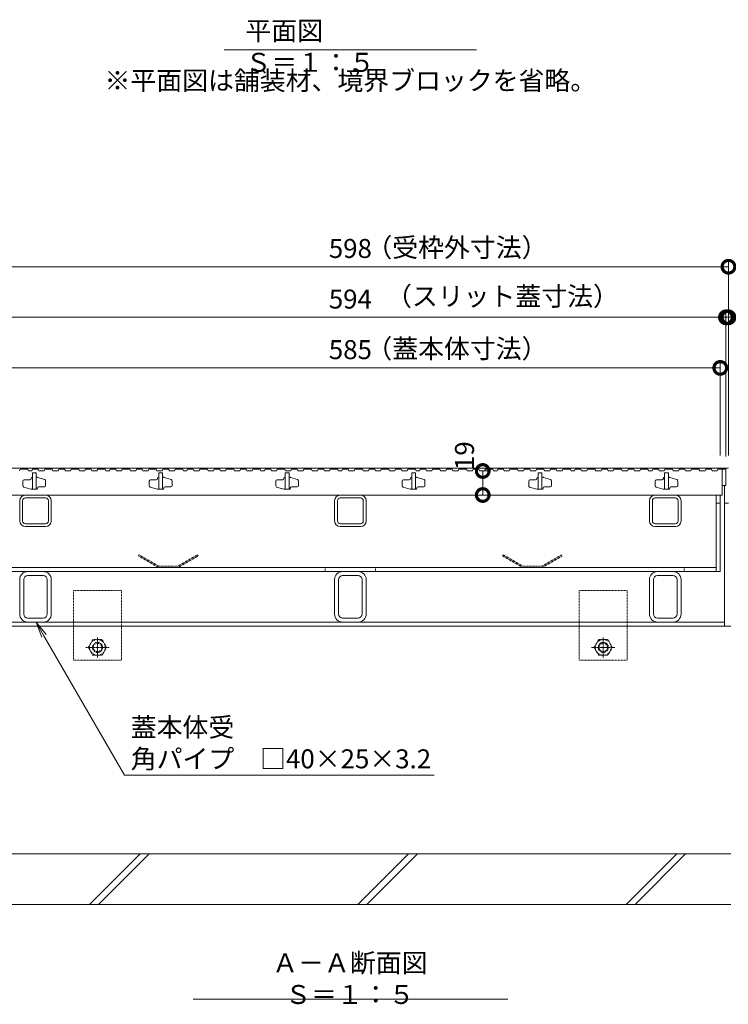
# Model space of a CAD drawing. Extents: x -264 to 2614, y 209 to 1744.
# Drawn here: x 251 to 812, y 209 to 988 of the extents above; entities that cross this region are included whole.
import ezdxf
from ezdxf import colors
from ezdxf.entities.mleader import LeaderData, LeaderLine
from ezdxf.math import Vec2, Vec3

# ---------------------------------------------------------------- set-up
doc = ezdxf.new("R2010")
doc.units = 0
doc.header["$LTSCALE"] = 0.2
doc.linetypes.add('中心線（短）', pattern=[6.773333, 4.233333, -0.846667, 0.846667, -0.846667])
doc.linetypes.add('点線（標準）', pattern=[1.693333, 0.846667, -0.846667])
doc.layers.get('0').update_dxf_attribs({"lineweight": 9})
doc.layers.get('Defpoints').update_dxf_attribs({"lineweight": 9})
for name, color, linetype, lineweight in [('アンカー', 7, 'Continuous', 9), ('スリット蓋', 3, 'Continuous', 9), ('モルタル止め', 2, 'Continuous', 9), ('六角ボルト', 7, 'Continuous', 9), ('受枠', 7, 'Continuous', 9), ('寸法', 7, 'Continuous', 9), ('引出線', 7, 'Continuous', 9), ('蓋本体', 7, 'Continuous', 9), ('見出し', 7, 'Continuous', 9), ('角パイプ（蓋受け）', 7, 'Continuous', 9), ('角パイプ（補強梁）', 7, 'Continuous', 9), ('Ｕ字溝', 6, 'Continuous', 9)]:
    doc.layers.add(name, color=color, linetype=linetype, lineweight=lineweight)
doc.styles.add('(K)MSゴシック', font='txt')
doc.styles.add('文字_異尺度_H3.0', font='txt', dxfattribs={"height": 3})
doc.dimstyles.new('KAD-1', dxfattribs={"dimtxt": 3, "dimasz": 4, "dimexe": 1, "dimexo": 2, "dimgap": 1, "dimtad": 1, "dimdec": 1, "dimdsep": 46, "dimtxsty": '(K)MSゴシック', "dimblk": 'DOTSMALL', "dimcen": 0, "dimclrd": 7, "dimclre": 256, "dimclrt": 2, "dimadec": 0, "dimazin": 0, "dimtfac": 1, "dimtdec": 1, "dimtmove": 0, "dimatfit": 3, "dimldrblk": 'DOTSMALL', "dimfxl": 1, "dimtfill": 1, "dimlwd": -1, "dimlwe": -1, "dimarcsym": 0})

# ---------------------------------------------------------------- blocks, each defined once
blk = doc.blocks.new('_DotSmall')
at = {"color": 0, "linetype": 'ByBlock', "const_width": 0.5}
blk.add_lwpolyline([(-0.0625, 0, 1), (0.0625, 0, 1)], format="xyb", close=True, dxfattribs=at)
blk = doc.blocks.new('*D30')
at = {"layer": 'Defpoints', "color": 0, "linetype": 'Continuous', "transparency": 16777216}
for p in [(811.96, 792.5), (213.96, 633.3), (811.96, 633.3)]:
    blk.add_point(p, dxfattribs=at)
at = {"layer": '寸法', "transparency": 16777216}
for p, q in [((213.96, 643.3), (213.96, 797.5)), ((811.96, 643.3), (811.96, 797.5))]:
    blk.add_line(p, q, dxfattribs=at)
at = {"layer": '寸法', "color": 7, "transparency": 16777216}
blk.add_line((213.96, 792.5), (811.96, 792.5), dxfattribs=at)
at = {"layer": '寸法', "color": 7, "linetype": 'Continuous', "transparency": 16777216, "xscale": 20, "yscale": 20, "zscale": 20, "rotation": 180}
blk.add_blockref('_DotSmall', (213.96, 792.5), dxfattribs=at)
at = {"layer": '寸法', "color": 7, "linetype": 'Continuous', "transparency": 16777216, "xscale": 20, "yscale": 20, "zscale": 20}
blk.add_blockref('_DotSmall', (811.96, 792.5), dxfattribs=at)
at = {"layer": '寸法', "color": 2, "linetype": 'Continuous', "transparency": 16777216, "insert": (512.96, 805), "char_height": 15, "attachment_point": 5, "style": '(K)MSゴシック', "bg_fill": 3, "box_fill_scale": 1.1, "bg_fill_color": 256, "bg_fill_true_color": 13158600, "bg_fill_transparency": 0}
blk.add_mtext('598', dxfattribs=at)
blk = doc.blocks.new('*D26')
at = {"layer": 'Defpoints', "color": 0, "linetype": 'Continuous', "transparency": 16777216}
for p in [(809.96, 752.5), (215.96, 633.3), (809.96, 632.5)]:
    blk.add_point(p, dxfattribs=at)
at = {"layer": '寸法', "transparency": 16777216}
for p, q in [((215.96, 643.3), (215.96, 757.5)), ((809.96, 642.5), (809.96, 757.5))]:
    blk.add_line(p, q, dxfattribs=at)
at = {"layer": '寸法', "color": 7, "transparency": 16777216}
blk.add_line((215.96, 752.5), (809.96, 752.5), dxfattribs=at)
at = {"layer": '寸法', "color": 7, "linetype": 'Continuous', "transparency": 16777216, "xscale": 20, "yscale": 20, "zscale": 20, "rotation": 180}
blk.add_blockref('_DotSmall', (215.96, 752.5), dxfattribs=at)
at = {"layer": '寸法', "color": 7, "linetype": 'Continuous', "transparency": 16777216, "xscale": 20, "yscale": 20, "zscale": 20}
blk.add_blockref('_DotSmall', (809.96, 752.5), dxfattribs=at)
at = {"layer": '寸法', "color": 2, "linetype": 'Continuous', "transparency": 16777216, "insert": (512.96, 765), "char_height": 15, "attachment_point": 5, "style": '(K)MSゴシック', "bg_fill": 3, "box_fill_scale": 1.1, "bg_fill_color": 256, "bg_fill_true_color": 13158600, "bg_fill_transparency": 0}
blk.add_mtext('594', dxfattribs=at)
blk = doc.blocks.new('*D27')
at = {"layer": 'Defpoints', "color": 0, "linetype": 'Continuous', "transparency": 16777216}
for p in [(811.96, 752.5), (809.96, 632.5), (811.96, 633.3)]:
    blk.add_point(p, dxfattribs=at)
at = {"layer": '寸法', "transparency": 16777216}
for p, q in [((809.96, 642.5), (809.96, 757.5)), ((811.96, 643.3), (811.96, 757.5))]:
    blk.add_line(p, q, dxfattribs=at)
at = {"layer": '寸法', "color": 7, "transparency": 16777216}
for p, q in [((809.96, 752.5), (789.96, 752.5)), ((809.96, 752.5), (811.96, 752.5)), ((811.96, 752.5), (831.96, 752.5))]:
    blk.add_line(p, q, dxfattribs=at)
at = {"layer": '寸法', "color": 2, "linetype": 'Continuous', "transparency": 16777216, "insert": (823.01, 765), "char_height": 15, "attachment_point": 5, "style": '(K)MSゴシック', "bg_fill": 3, "box_fill_scale": 1.1, "bg_fill_color": 256, "bg_fill_true_color": 13158600, "bg_fill_transparency": 0}
blk.add_mtext('2', dxfattribs=at)
at = {"layer": '寸法', "color": 7, "linetype": 'Continuous', "transparency": 16777216, "xscale": 20, "yscale": 20, "zscale": 20}
blk.add_blockref('_DotSmall', (809.96, 752.5), dxfattribs=at)
at = {"layer": '寸法', "color": 7, "linetype": 'Continuous', "transparency": 16777216, "xscale": 20, "yscale": 20, "zscale": 20, "rotation": 180}
blk.add_blockref('_DotSmall', (811.96, 752.5), dxfattribs=at)
blk = doc.blocks.new('*D28')
at = {"layer": 'Defpoints', "color": 0, "linetype": 'Continuous', "transparency": 16777216}
for p in [(805.46, 712.5), (220.46, 633.3), (805.46, 633.3)]:
    blk.add_point(p, dxfattribs=at)
at = {"layer": '寸法', "transparency": 16777216}
for p, q in [((220.46, 643.3), (220.46, 717.5)), ((805.46, 643.3), (805.46, 717.5))]:
    blk.add_line(p, q, dxfattribs=at)
at = {"layer": '寸法', "color": 7, "transparency": 16777216}
blk.add_line((220.46, 712.5), (805.46, 712.5), dxfattribs=at)
at = {"layer": '寸法', "color": 7, "linetype": 'Continuous', "transparency": 16777216, "xscale": 20, "yscale": 20, "zscale": 20, "rotation": 180}
blk.add_blockref('_DotSmall', (220.46, 712.5), dxfattribs=at)
at = {"layer": '寸法', "color": 7, "linetype": 'Continuous', "transparency": 16777216, "xscale": 20, "yscale": 20, "zscale": 20}
blk.add_blockref('_DotSmall', (805.46, 712.5), dxfattribs=at)
at = {"layer": '寸法', "color": 2, "linetype": 'Continuous', "transparency": 16777216, "insert": (512.96, 725), "char_height": 15, "attachment_point": 5, "style": '(K)MSゴシック', "bg_fill": 3, "box_fill_scale": 1.1, "bg_fill_color": 256, "bg_fill_true_color": 13158600, "bg_fill_transparency": 0}
blk.add_mtext('585', dxfattribs=at)
blk = doc.blocks.new('*D29')
at = {"layer": 'Defpoints', "color": 0, "linetype": 'Continuous', "transparency": 16777216}
for p in [(617, 612), (617.64, 612)]:
    blk.add_point(p, dxfattribs=at)
at = {"layer": '寸法', "transparency": 16777216}
for p, q in [((617.28, 631), (622.64, 631)), ((627, 612), (622.64, 612))]:
    blk.add_line(p, q, dxfattribs=at)
at = {"layer": '寸法', "color": 7, "transparency": 16777216}
blk.add_line((617.64, 631), (617.64, 612), dxfattribs=at)
at = {"layer": '寸法', "color": 7, "linetype": 'Continuous', "transparency": 16777216, "xscale": 20, "yscale": 20, "zscale": 20, "rotation": 270}
blk.add_blockref('_DotSmall', (617.64, 612), dxfattribs=at)
at = {"layer": '寸法', "color": 2, "linetype": 'Continuous', "transparency": 16777216, "insert": (605.14, 643.09), "char_height": 15, "attachment_point": 5, "rotation": 90, "style": '(K)MSゴシック', "bg_fill": 3, "box_fill_scale": 1.1, "bg_fill_color": 256, "bg_fill_true_color": 13158600, "bg_fill_transparency": 0}
blk.add_mtext('19', dxfattribs=at)
at = {"layer": 'Defpoints', "color": 0, "linetype": 'Continuous', "transparency": 16777216}
blk.add_point((607.28, 631), dxfattribs=at)
at = {"layer": '寸法', "color": 7, "linetype": 'Continuous', "transparency": 16777216, "xscale": 20, "yscale": 20, "zscale": 20, "rotation": 90}
blk.add_blockref('_DotSmall', (617.64, 631), dxfattribs=at)
blk = doc.blocks.new('_Open')
at = {"color": 0, "linetype": 'ByBlock', "lineweight": -2}
for p, q in [((-1, 0.167), (0, 0)), ((-1, -0.167), (0, 0)), ((0, 0), (-1, 0))]:
    blk.add_line(p, q, dxfattribs=at)

msp = doc.modelspace()

# ---------------------------------------------------------------- linework, layer by layer
at = {"layer": 'アンカー', "color": 7, "linetype": '点線（標準）', "lineweight": 9}
for p, q in [((293.96, 536.5), (293.96, 481.5)), ((293.96, 536.5), (331.96, 536.5)), ((331.96, 481.5), (331.96, 536.5)), ((693.95, 536.5), (693.95, 481.5)), ((693.95, 536.5), (731.95, 536.5)), ((731.95, 481.5), (731.95, 536.5)), ((293.96, 481.5), (331.96, 481.5)), ((693.95, 481.5), (731.95, 481.5))]:
    msp.add_line(p, q, dxfattribs=at)
at = {"layer": 'スリット蓋', "color": 3, "linetype": 'Continuous', "lineweight": 9}
for p, q in [((251.8, 632.5), (251.29, 631)), ((251.8, 632.5), (257.8, 632.5)), ((257.8, 632.5), (258.32, 631)), ((258.32, 631), (261.08, 631)), ((261.59, 632.5), (261.08, 631)), ((261.59, 632.5), (266.09, 632.5)), ((266.09, 632.5), (266.61, 631)), ((266.61, 631), (270.73, 631)), ((271.25, 632.5), (270.73, 631)), ((271.25, 632.5), (277.25, 632.5)), ((277.25, 632.5), (277.76, 631)), ((277.76, 631), (282.01, 631)), ((282.53, 632.5), (282.01, 631)), ((282.53, 632.5), (287.03, 632.5)), ((287.03, 632.5), (287.54, 631)), ((287.54, 631), (291.66, 631)), ((292.18, 632.5), (291.66, 631)), ((292.18, 632.5), (298.18, 632.5)), ((298.18, 632.5), (298.7, 631)), ((298.7, 631), (302.95, 631)), ((303.46, 632.5), (302.95, 631)), ((303.46, 632.5), (307.96, 632.5)), ((307.96, 632.5), (308.48, 631)), ((308.48, 631), (312.6, 631)), ((313.11, 632.5), (312.6, 631)), ((313.11, 632.5), (319.11, 632.5)), ((319.11, 632.5), (319.63, 631)), ((319.63, 631), (322.39, 631)), ((322.9, 632.5), (322.39, 631)), ((322.9, 632.5), (327.4, 632.5)), ((327.4, 632.5), (327.92, 631)), ((327.92, 631), (332.04, 631)), ((332.56, 632.5), (332.04, 631)), ((332.56, 632.5), (338.56, 632.5)), ((338.56, 632.5), (339.07, 631)), ((339.07, 631), (343.32, 631)), ((343.84, 632.5), (343.32, 631)), ((343.84, 632.5), (348.34, 632.5)), ((348.34, 632.5), (348.85, 631)), ((348.85, 631), (352.98, 631)), ((353.49, 632.5), (352.98, 631)), ((353.49, 632.5), (359.49, 632.5)), ((359.49, 632.5), (360.01, 631)), ((360.01, 631), (364.26, 631)), ((364.77, 632.5), (364.26, 631)), ((364.77, 632.5), (369.27, 632.5)), ((369.27, 632.5), (369.79, 631)), ((369.79, 631), (373.91, 631)), ((374.43, 632.5), (373.91, 631)), ((374.43, 632.5), (380.43, 632.5)), ((380.43, 632.5), (380.94, 631)), ((380.94, 631), (383.7, 631)), ((384.21, 632.5), (383.7, 631)), ((384.21, 632.5), (388.71, 632.5)), ((388.71, 632.5), (389.23, 631)), ((389.23, 631), (393.35, 631)), ((393.87, 632.5), (393.35, 631)), ((393.87, 632.5), (399.87, 632.5)), ((399.87, 632.5), (400.38, 631)), ((400.38, 631), (404.63, 631)), ((405.15, 632.5), (404.63, 631)), ((405.15, 632.5), (409.65, 632.5)), ((409.65, 632.5), (410.16, 631)), ((410.16, 631), (414.29, 631)), ((414.8, 632.5), (414.29, 631)), ((414.8, 632.5), (420.8, 632.5)), ((420.8, 632.5), (421.32, 631)), ((421.32, 631), (425.57, 631)), ((426.08, 632.5), (425.57, 631)), ((426.08, 632.5), (430.58, 632.5)), ((430.58, 632.5), (431.1, 631)), ((431.1, 631), (435.22, 631)), ((435.74, 632.5), (435.22, 631)), ((435.74, 632.5), (441.74, 632.5)), ((441.74, 632.5), (442.25, 631)), ((442.25, 631), (445.01, 631)), ((445.52, 632.5), (445.01, 631)), ((445.52, 632.5), (450.02, 632.5)), ((450.02, 632.5), (450.54, 631)), ((450.54, 631), (454.66, 631)), ((455.18, 632.5), (454.66, 631)), ((455.18, 632.5), (461.18, 632.5)), ((461.18, 632.5), (461.69, 631)), ((461.69, 631), (465.94, 631)), ((466.46, 632.5), (465.94, 631)), ((466.46, 632.5), (470.96, 632.5)), ((470.96, 632.5), (471.47, 631)), ((471.47, 631), (475.6, 631)), ((476.11, 632.5), (475.6, 631)), ((476.11, 632.5), (482.11, 632.5)), ((482.11, 632.5), (482.63, 631)), ((482.63, 631), (486.88, 631)), ((487.39, 632.5), (486.88, 631)), ((487.39, 632.5), (491.89, 632.5)), ((491.89, 632.5), (492.41, 631)), ((492.41, 631), (496.53, 631)), ((497.05, 632.5), (496.53, 631)), ((497.05, 632.5), (503.05, 632.5)), ((503.05, 632.5), (503.56, 631)), ((503.56, 631), (506.32, 631)), ((506.83, 632.5), (506.32, 631)), ((506.83, 632.5), (511.33, 632.5)), ((511.33, 632.5), (511.85, 631)), ((511.85, 631), (515.97, 631)), ((516.49, 632.5), (515.97, 631)), ((516.49, 632.5), (522.49, 632.5)), ((522.49, 632.5), (523, 631)), ((523, 631), (527.25, 631)), ((527.77, 632.5), (527.25, 631)), ((527.77, 632.5), (532.27, 632.5)), ((532.27, 632.5), (532.78, 631)), ((532.78, 631), (536.91, 631)), ((537.42, 632.5), (536.91, 631)), ((537.42, 632.5), (543.42, 632.5)), ((543.42, 632.5), (543.94, 631)), ((543.94, 631), (548.19, 631)), ((548.7, 632.5), (548.19, 631)), ((548.7, 632.5), (553.2, 632.5)), ((553.2, 632.5), (553.72, 631)), ((553.72, 631), (557.84, 631)), ((558.36, 632.5), (557.84, 631)), ((558.36, 632.5), (564.36, 632.5)), ((564.36, 632.5), (564.87, 631)), ((564.87, 631), (567.63, 631)), ((568.15, 632.5), (567.63, 631)), ((568.15, 632.5), (572.65, 632.5)), ((572.65, 632.5), (573.16, 631)), ((573.16, 631), (577.28, 631)), ((577.8, 632.5), (577.28, 631)), ((577.8, 632.5), (583.8, 632.5)), ((583.8, 632.5), (584.31, 631)), ((584.31, 631), (588.56, 631)), ((589.08, 632.5), (588.56, 631)), ((589.08, 632.5), (593.58, 632.5)), ((593.58, 632.5), (594.09, 631)), ((594.09, 631), (598.22, 631)), ((598.73, 632.5), (598.22, 631)), ((598.73, 632.5), (604.73, 632.5)), ((604.73, 632.5), (605.25, 631)), ((605.25, 631), (609.5, 631)), ((610.01, 632.5), (609.5, 631)), ((610.01, 632.5), (614.51, 632.5)), ((614.51, 632.5), (615.03, 631)), ((615.03, 631), (619.15, 631)), ((619.67, 632.5), (619.15, 631)), ((619.67, 632.5), (625.67, 632.5)), ((625.67, 632.5), (626.18, 631)), ((626.18, 631), (628.94, 631)), ((629.46, 632.5), (628.94, 631)), ((629.46, 632.5), (633.96, 632.5)), ((633.96, 632.5), (634.47, 631)), ((634.47, 631), (638.59, 631)), ((639.11, 632.5), (638.59, 631)), ((639.11, 632.5), (645.11, 632.5)), ((645.11, 632.5), (645.63, 631)), ((645.63, 631), (649.87, 631)), ((650.39, 632.5), (649.87, 631)), ((650.39, 632.5), (654.89, 632.5)), ((654.89, 632.5), (655.41, 631)), ((655.41, 631), (659.53, 631)), ((660.04, 632.5), (659.53, 631)), ((660.04, 632.5), (666.04, 632.5)), ((666.04, 632.5), (666.56, 631)), ((666.56, 631), (670.81, 631)), ((671.32, 632.5), (670.81, 631)), ((671.32, 632.5), (675.82, 632.5)), ((675.82, 632.5), (676.34, 631)), ((676.34, 631), (680.46, 631)), ((680.98, 632.5), (680.46, 631)), ((680.98, 632.5), (686.98, 632.5)), ((686.98, 632.5), (687.49, 631)), ((687.49, 631), (690.25, 631)), ((690.77, 632.5), (690.25, 631)), ((690.77, 632.5), (695.27, 632.5)), ((695.27, 632.5), (695.78, 631)), ((695.78, 631), (699.91, 631)), ((700.42, 632.5), (699.91, 631)), ((700.42, 632.5), (706.42, 632.5)), ((706.42, 632.5), (706.94, 631)), ((706.94, 631), (711.19, 631)), ((711.7, 632.5), (711.19, 631)), ((711.7, 632.5), (716.2, 632.5)), ((716.2, 632.5), (716.72, 631)), ((716.72, 631), (720.84, 631)), ((721.35, 632.5), (720.84, 631)), ((721.35, 632.5), (727.35, 632.5)), ((727.35, 632.5), (727.87, 631)), ((727.87, 631), (732.12, 631)), ((732.64, 632.5), (732.12, 631)), ((732.64, 632.5), (737.14, 632.5)), ((737.14, 632.5), (737.65, 631)), ((737.65, 631), (741.77, 631)), ((742.29, 632.5), (741.77, 631)), ((742.29, 632.5), (748.29, 632.5)), ((748.29, 632.5), (748.8, 631)), ((748.8, 631), (751.56, 631)), ((752.08, 632.5), (751.56, 631)), ((752.08, 632.5), (756.58, 632.5)), ((756.58, 632.5), (757.09, 631)), ((757.09, 631), (761.22, 631)), ((761.73, 632.5), (761.22, 631)), ((761.73, 632.5), (767.73, 632.5)), ((767.73, 632.5), (768.25, 631)), ((768.25, 631), (772.5, 631)), ((773.01, 632.5), (772.5, 631)), ((773.01, 632.5), (777.51, 632.5)), ((777.51, 632.5), (778.03, 631)), ((778.03, 631), (782.15, 631)), ((782.67, 632.5), (782.15, 631)), ((782.67, 632.5), (788.67, 632.5)), ((788.67, 632.5), (789.18, 631)), ((789.18, 631), (793.43, 631)), ((793.95, 632.5), (793.43, 631)), ((793.95, 632.5), (798.45, 632.5)), ((798.45, 632.5), (798.96, 631)), ((798.96, 631), (803.08, 631)), ((803.6, 632.5), (803.08, 631)), ((803.6, 632.5), (809.96, 632.5)), ((806.96, 632.5), (806.96, 612)), ((809.96, 632.5), (809.96, 619.5)), ((253.96, 623), (253.96, 619.24)), ((259.46, 624), (254.96, 624)), ((260.46, 625.2), (260.46, 625)), ((261.26, 626), (261.46, 626)), ((264.46, 629.5), (261.46, 629.5)), ((261.46, 629.5), (261.46, 616.5)), ((264.46, 629.5), (264.46, 616.5)), ((264.46, 626), (265.31, 626)), ((265.6, 625.95), (271.25, 624.21)), ((271.96, 623.26), (271.96, 619.5)), ((353.96, 623), (353.96, 619.24)), ((359.46, 624), (354.96, 624)), ((360.46, 625.2), (360.46, 625)), ((361.26, 626), (361.46, 626)), ((364.46, 629.5), (361.46, 629.5)), ((361.46, 629.5), (361.46, 616.5)), ((364.46, 629.5), (364.46, 616.5)), ((364.46, 626), (365.31, 626)), ((365.6, 625.95), (371.25, 624.21)), ((371.96, 623.26), (371.96, 619.5)), ((453.96, 623), (453.96, 619.24)), ((459.46, 624), (454.96, 624)), ((460.46, 625.2), (460.46, 625)), ((461.26, 626), (461.46, 626)), ((464.46, 629.5), (461.46, 629.5)), ((461.46, 629.5), (461.46, 616.5)), ((464.46, 629.5), (464.46, 616.5)), ((464.46, 626), (465.31, 626)), ((465.6, 625.95), (471.25, 624.21)), ((471.96, 623.26), (471.96, 619.5)), ((553.96, 623), (553.96, 619.24)), ((559.46, 624), (554.96, 624)), ((560.46, 625.2), (560.46, 625)), ((561.26, 626), (561.46, 626)), ((564.46, 629.5), (561.46, 629.5)), ((561.46, 629.5), (561.46, 616.5)), ((564.46, 629.5), (564.46, 616.5)), ((564.46, 626), (565.31, 626)), ((565.6, 625.95), (571.25, 624.21)), ((571.96, 623.26), (571.96, 619.5)), ((653.96, 623), (653.96, 619.24)), ((659.46, 624), (654.96, 624)), ((660.46, 625.2), (660.46, 625)), ((661.26, 626), (661.46, 626)), ((664.46, 629.5), (661.46, 629.5)), ((661.46, 629.5), (661.46, 616.5)), ((664.46, 629.5), (664.46, 616.5)), ((664.46, 626), (665.31, 626)), ((665.6, 625.95), (671.25, 624.21)), ((671.96, 623.26), (671.96, 619.5)), ((753.96, 623), (753.96, 619.24)), ((759.46, 624), (754.96, 624)), ((760.46, 625.2), (760.46, 625)), ((761.26, 626), (761.46, 626)), ((764.46, 629.5), (761.46, 629.5)), ((761.46, 629.5), (761.46, 616.5)), ((764.46, 629.5), (764.46, 616.5)), ((764.46, 626), (765.31, 626)), ((765.6, 625.95), (771.25, 624.21)), ((771.96, 623.26), (771.96, 619.5)), ((260.32, 616.54), (254.67, 618.28)), ((264.66, 616.5), (260.61, 616.5)), ((265.46, 617.3), (265.46, 617.5)), ((266.46, 618.5), (270.96, 618.5)), ((360.32, 616.54), (354.67, 618.28)), ((364.66, 616.5), (360.61, 616.5)), ((365.46, 617.3), (365.46, 617.5)), ((366.46, 618.5), (370.96, 618.5)), ((460.32, 616.54), (454.67, 618.28)), ((464.66, 616.5), (460.61, 616.5)), ((465.46, 617.3), (465.46, 617.5)), ((466.46, 618.5), (470.96, 618.5)), ((560.32, 616.54), (554.67, 618.28)), ((564.66, 616.5), (560.61, 616.5)), ((565.46, 617.3), (565.46, 617.5)), ((566.46, 618.5), (570.96, 618.5)), ((660.32, 616.54), (654.67, 618.28)), ((664.66, 616.5), (660.61, 616.5)), ((665.46, 617.3), (665.46, 617.5)), ((666.46, 618.5), (670.96, 618.5)), ((760.32, 616.54), (754.67, 618.28)), ((764.66, 616.5), (760.61, 616.5)), ((765.46, 617.3), (765.46, 617.5)), ((766.46, 618.5), (770.96, 618.5)), ((806.96, 619.5), (809.96, 619.5)), ((218.96, 612), (806.96, 612))]:
    msp.add_line(p, q, dxfattribs=at)
for centre, radius, start, end in [((254.96, 623), 1, 90, 180), ((259.46, 625), 1, 270, 0), ((261.26, 625.2), 0.8, 90, 180), ((265.31, 625), 1, 72.89727, 90), ((270.96, 623.26), 1, 0, 72.89727), ((354.96, 623), 1, 90, 180), ((359.46, 625), 1, 270, 0), ((361.26, 625.2), 0.8, 90, 180), ((365.31, 625), 1, 72.89727, 90), ((370.96, 623.26), 1, 0, 72.89727), ((454.96, 623), 1, 90, 180), ((459.46, 625), 1, 270, 0), ((461.26, 625.2), 0.8, 90, 180), ((465.31, 625), 1, 72.89727, 90), ((470.96, 623.26), 1, 0, 72.89727), ((554.96, 623), 1, 90, 180), ((559.46, 625), 1, 270, 0), ((561.26, 625.2), 0.8, 90, 180), ((565.31, 625), 1, 72.89727, 90), ((570.96, 623.26), 1, 0, 72.89727), ((654.96, 623), 1, 90, 180), ((659.46, 625), 1, 270, 0), ((661.26, 625.2), 0.8, 90, 180), ((665.31, 625), 1, 72.89727, 90), ((670.96, 623.26), 1, 0, 72.89727), ((754.96, 623), 1, 90, 180), ((759.46, 625), 1, 270, 0), ((761.26, 625.2), 0.8, 90, 180), ((765.31, 625), 1, 72.89727, 90), ((770.96, 623.26), 1, 0, 72.89727), ((254.96, 619.24), 1, 180, 252.89727), ((260.61, 617.5), 1, 252.89727, 270), ((264.66, 617.3), 0.8, 270, 0), ((266.46, 617.5), 1, 90, 180), ((270.96, 619.5), 1, 270, 0), ((354.96, 619.24), 1, 180, 252.89727), ((360.61, 617.5), 1, 252.89727, 270), ((364.66, 617.3), 0.8, 270, 0), ((366.46, 617.5), 1, 90, 180), ((370.96, 619.5), 1, 270, 0), ((454.96, 619.24), 1, 180, 252.89727), ((460.61, 617.5), 1, 252.89727, 270), ((464.66, 617.3), 0.8, 270, 0), ((466.46, 617.5), 1, 90, 180), ((470.96, 619.5), 1, 270, 0), ((554.96, 619.24), 1, 180, 252.89727), ((560.61, 617.5), 1, 252.89727, 270), ((564.66, 617.3), 0.8, 270, 0), ((566.46, 617.5), 1, 90, 180), ((570.96, 619.5), 1, 270, 0), ((654.96, 619.24), 1, 180, 252.89727), ((660.61, 617.5), 1, 252.89727, 270), ((664.66, 617.3), 0.8, 270, 0), ((666.46, 617.5), 1, 90, 180), ((670.96, 619.5), 1, 270, 0), ((754.96, 619.24), 1, 180, 252.89727), ((760.61, 617.5), 1, 252.89727, 270), ((764.66, 617.3), 0.8, 270, 0), ((766.46, 617.5), 1, 90, 180), ((770.96, 619.5), 1, 270, 0)]:
    msp.add_arc(centre, radius, start, end, dxfattribs=at)
at = {"layer": 'モルタル止め', "color": 2, "linetype": '点線（標準）', "lineweight": 9}
for p, q in [((345.87, 564.7), (345.37, 563.83)), ((360.96, 554.83), (345.37, 563.83)), ((361.46, 555.7), (345.87, 564.7)), ((376.46, 555.7), (392.05, 564.7)), ((376.96, 554.83), (392.55, 563.83)), ((392.05, 564.7), (392.55, 563.83)), ((633.87, 564.7), (633.37, 563.83)), ((648.96, 554.83), (633.37, 563.83)), ((649.46, 555.7), (633.87, 564.7)), ((664.46, 555.7), (680.05, 564.7)), ((664.96, 554.83), (680.55, 563.83)), ((376.46, 555.7), (361.46, 555.7)), ((376.46, 554.7), (361.46, 554.7)), ((664.46, 555.7), (649.46, 555.7)), ((664.46, 554.7), (649.46, 554.7))]:
    msp.add_line(p, q, dxfattribs=at)
at = {"layer": '六角ボルト', "color": 7, "linetype": '中心線（短）', "lineweight": 9}
for p, q in [((312.96, 499.29), (312.96, 483.08)), ((712.95, 499.29), (712.95, 483.08)), ((303.76, 491.5), (322.32, 491.5)), ((703.75, 491.5), (722.32, 491.5))]:
    msp.add_line(p, q, dxfattribs=at)
at = {"layer": '六角ボルト', "color": 2, "linetype": '点線（標準）', "lineweight": 9}
for p, q in [((309.36, 497.73), (305.76, 491.5)), ((305.76, 491.5), (309.36, 485.26)), ((309.36, 497.73), (316.56, 497.73)), ((320.16, 491.5), (316.56, 497.73)), ((316.56, 485.26), (320.16, 491.5)), ((709.35, 497.73), (705.75, 491.5)), ((705.75, 491.5), (709.35, 485.26)), ((709.35, 497.73), (716.55, 497.73)), ((720.15, 491.5), (716.55, 497.73)), ((716.55, 485.26), (720.15, 491.5)), ((316.56, 485.26), (309.36, 485.26)), ((716.55, 485.26), (709.35, 485.26))]:
    msp.add_line(p, q, dxfattribs=at)
for centre, radius in [((312.96, 491.5), 6.24), ((312.96, 491.5), 4), ((312.96, 491.5), 3.32), ((712.95, 491.5), 6.24), ((712.95, 491.5), 4), ((712.95, 491.5), 3.32)]:
    msp.add_circle(centre, radius, dxfattribs=at)
at = {"layer": '受枠', "color": 7, "linetype": 'Continuous', "lineweight": 9}
for p, q in [((811.96, 633.3), (213.96, 633.3)), ((808.76, 508.3), (808.76, 619.5)), ((811.96, 605.5), (808.76, 605.5)), ((811.96, 508.3), (213.96, 508.3)), ((808.76, 511.5), (217.16, 511.5))]:
    msp.add_line(p, q, dxfattribs=at)
at = {"layer": '蓋本体', "color": 7, "linetype": 'Continuous', "lineweight": 9}
for p, q in [((802.26, 551.5), (802.26, 612)), ((805.46, 551.5), (805.46, 612)), ((805.46, 605.5), (802.26, 605.5)), ((223.66, 554.7), (802.26, 554.7)), ((220.46, 551.5), (805.46, 551.5))]:
    msp.add_line(p, q, dxfattribs=at)
at = {"layer": '蓋本体', "color": 7, "linetype": '点線（標準）', "lineweight": 9}
for p, q in [((492.96, 554.7), (492.96, 551.5)), ((532.96, 554.7), (532.96, 551.5)), ((776.96, 554.7), (776.96, 551.5))]:
    msp.add_line(p, q, dxfattribs=at)
at = {"layer": '見出し', "color": 7, "linetype": 'Continuous'}
for p, q in [((612.67, 964.01), (413.25, 964.01)), ((637.39, 213.24), (388.52, 213.24))]:
    msp.add_line(p, q, dxfattribs=at)
at = {"layer": '角パイプ（蓋受け）', "color": 7, "linetype": 'Continuous', "lineweight": 9}
for p, q in [((251.46, 591.5), (251.46, 607.5)), ((253.76, 591.5), (253.76, 607.5)), ((271.96, 612), (255.96, 612)), ((271.96, 609.7), (255.96, 609.7)), ((274.16, 607.5), (274.16, 591.5)), ((276.46, 607.5), (276.46, 591.5)), ((500.46, 591.5), (500.46, 607.5)), ((502.76, 591.5), (502.76, 607.5)), ((520.96, 612), (504.96, 612)), ((520.96, 609.7), (504.96, 609.7)), ((523.16, 607.5), (523.16, 591.5)), ((525.46, 607.5), (525.46, 591.5)), ((749.46, 591.5), (749.46, 607.5)), ((751.76, 591.5), (751.76, 607.5)), ((769.96, 612), (753.96, 612)), ((769.96, 609.7), (753.96, 609.7)), ((772.16, 607.5), (772.16, 591.5)), ((774.46, 607.5), (774.46, 591.5)), ((271.96, 589.3), (255.96, 589.3)), ((271.96, 587), (255.96, 587)), ((520.96, 589.3), (504.96, 589.3)), ((520.96, 587), (504.96, 587)), ((769.96, 589.3), (753.96, 589.3)), ((769.96, 587), (753.96, 587))]:
    msp.add_line(p, q, dxfattribs=at)
for centre, radius, start, end in [((255.96, 607.5), 4.5, 90, 180), ((255.96, 607.5), 2.2, 90, 180), ((271.96, 607.5), 4.5, 0, 90), ((271.96, 607.5), 2.2, 0, 90), ((504.96, 607.5), 4.5, 90, 180), ((504.96, 607.5), 2.2, 90, 180), ((520.96, 607.5), 4.5, 0, 90), ((520.96, 607.5), 2.2, 0, 90), ((753.96, 607.5), 4.5, 90, 180), ((753.96, 607.5), 2.2, 90, 180), ((769.96, 607.5), 4.5, 0, 90), ((769.96, 607.5), 2.2, 0, 90), ((255.96, 591.5), 4.5, 180, 270), ((255.96, 591.5), 2.2, 180, 270), ((271.96, 591.5), 2.2, 270, 0), ((271.96, 591.5), 4.5, 270, 0), ((504.96, 591.5), 4.5, 180, 270), ((504.96, 591.5), 2.2, 180, 270), ((520.96, 591.5), 4.5, 270, 0), ((520.96, 591.5), 2.2, 270, 0), ((753.96, 591.5), 4.5, 180, 270), ((753.96, 591.5), 2.2, 180, 270), ((769.96, 591.5), 2.2, 270, 0), ((769.96, 591.5), 4.5, 270, 0)]:
    msp.add_arc(centre, radius, start, end, dxfattribs=at)
at = {"layer": '角パイプ（補強梁）', "color": 7, "linetype": 'Continuous', "lineweight": 9}
for p, q in [((251.46, 517.9), (251.46, 545.1)), ((254.66, 517.9), (254.66, 545.1)), ((270.06, 551.5), (257.86, 551.5)), ((270.06, 548.3), (257.86, 548.3)), ((273.26, 517.9), (273.26, 545.1)), ((276.46, 517.9), (276.46, 545.1)), ((500.46, 517.9), (500.46, 545.1)), ((503.66, 517.9), (503.66, 545.1)), ((519.06, 551.5), (506.86, 551.5)), ((519.06, 548.3), (506.86, 548.3)), ((522.26, 517.9), (522.26, 545.1)), ((525.46, 517.9), (525.46, 545.1)), ((749.46, 517.9), (749.46, 545.1)), ((752.66, 517.9), (752.66, 545.1)), ((768.06, 551.5), (755.86, 551.5)), ((768.06, 548.3), (755.86, 548.3)), ((771.26, 517.9), (771.26, 545.1)), ((774.46, 517.9), (774.46, 545.1)), ((257.86, 514.7), (270.06, 514.7)), ((506.86, 514.7), (519.06, 514.7)), ((755.86, 514.7), (768.06, 514.7)), ((270.06, 511.5), (257.86, 511.5)), ((519.06, 511.5), (506.86, 511.5)), ((768.06, 511.5), (755.86, 511.5))]:
    msp.add_line(p, q, dxfattribs=at)
for centre, radius, start, end in [((257.86, 545.1), 6.4, 90, 180), ((257.86, 545.1), 3.2, 90, 180), ((270.06, 545.1), 6.4, 0, 90), ((270.06, 545.1), 3.2, 0, 90), ((506.86, 545.1), 6.4, 90, 180), ((506.86, 545.1), 3.2, 90, 180), ((519.06, 545.1), 6.4, 0, 90), ((519.06, 545.1), 3.2, 0, 90), ((755.86, 545.1), 6.4, 90, 180), ((755.86, 545.1), 3.2, 90, 180), ((768.06, 545.1), 6.4, 0, 90), ((768.06, 545.1), 3.2, 0, 90), ((257.86, 517.9), 6.4, 180, 270), ((257.86, 517.9), 3.2, 180, 270), ((270.06, 517.9), 6.4, 270, 0), ((270.06, 517.9), 3.2, 270, 0), ((506.86, 517.9), 6.4, 180, 270), ((506.86, 517.9), 3.2, 180, 270), ((519.06, 517.9), 6.4, 270, 0), ((519.06, 517.9), 3.2, 270, 0), ((755.86, 517.9), 6.4, 180, 270), ((755.86, 517.9), 3.2, 180, 270), ((768.06, 517.9), 6.4, 270, 0), ((768.06, 517.9), 3.2, 270, 0)]:
    msp.add_arc(centre, radius, start, end, dxfattribs=at)
at = {"layer": 'Ｕ字溝', "color": 6, "linetype": 'Continuous', "lineweight": 5}
msp.add_line((813.96, 508.3), (213.96, 508.3), dxfattribs=at)
at = {"layer": 'Ｕ字溝', "color": 6, "linetype": 'Continuous', "lineweight": 9}
for p, q in [((813.96, 328.3), (213.96, 328.3)), ((306.77, 288.3), (346.77, 328.3)), ((313.84, 288.3), (353.84, 328.3)), ((518.9, 288.3), (558.9, 328.3)), ((525.97, 288.3), (565.97, 328.3)), ((731.04, 288.3), (771.04, 328.3)), ((738.11, 288.3), (778.11, 328.3)), ((213.96, 288.3), (813.96, 288.3))]:
    msp.add_line(p, q, dxfattribs=at)

# ---------------------------------------------------------------- texts
at = {"layer": '見出し', "color": 2, "linetype": 'Continuous', "char_height": 15, "style": '文字_異尺度_H3.0'}
for s, insert, width, attachment_point in [('平面図\u3000Ｓ＝１：５', (429.96, 986.62), 170.4357, 1), ('※平面図は舗装材、境界ブロックを省略。', (512.96, 937.78), 358.6548, 5), ('Ａ－Ａ断面図\u3000Ｓ＝１：５', (512.56, 227.61), 227.255, 5)]:
    msp.add_mtext(s, dxfattribs=dict(at, insert=insert, width=width, attachment_point=attachment_point))

# ---------------------------------------------------------------- leaders
at = {"layer": '引出線', "linetype": 'Continuous'}
ml = msp.add_multileader_mtext('Standard', dxfattribs=at)
ml.set_content('蓋本体受\\P角パイプ\u3000□40×25×3.2', color=2, style='文字_異尺度_H3.0')
ml.set_leader_properties(color=7, linetype='Continuous', lineweight=13)
ml.set_arrow_properties(name='OPEN')
ml.build(insert=Vec2(0, 0))
ml.multileader.update_dxf_attribs({"has_dogleg": 0, "text_left_attachment_type": 5, "text_right_attachment_type": 5, "text_top_attachment_type": 10, "text_bottom_attachment_type": 10, "arrow_head_size": 12.5, "scale": 5})
ctx = ml.context
ctx.base_point, ctx.scale, ctx.char_height, ctx.arrow_head_size, ctx.landing_gap_size, ctx.plane_origin = Vec3(334.28, 390.46), 5, 15, 12.5, 5, Vec3(264.4, 511.5)
ctx.left_attachment, ctx.right_attachment, ctx.top_attachment, ctx.bottom_attachment = 5, 5, 10, 10
notes = []
notes.append((ctx, [(0, (1, 1, 0), (294.28, 390.46), (1, 0), 40, [(0, [(264.4, 511.5)], 0, [])])]))
ctx.mtext.insert, ctx.mtext.flow_direction = Vec3(339.28, 435.89), 5
for ctx, leaders in notes:
    for number, flags, end, landing, length, lines in leaders:
        leader = LeaderData()
        leader.index, (leader.has_last_leader_line, leader.has_dogleg_vector, leader.attachment_direction) = number, flags
        leader.last_leader_point, leader.dogleg_vector, leader.dogleg_length = Vec3(end), Vec3(landing), length
        for number, points, colour, breaks in lines:
            line = LeaderLine()
            line.index, line.vertices, line.color, line.breaks = number, Vec3.list(points), colors.encode_raw_color(colour), breaks
            leader.lines.append(line)
        ctx.leaders.append(leader)

# ---------------------------------------------------------------- next in the draw order: dimensions: what is measured, and where the dimension line sits
at = {"layer": '寸法', "linetype": 'Continuous'}
dim = msp.add_linear_dim(base=(811.96, 792.5), p1=(213.96, 633.3), p2=(811.96, 633.3), dimstyle='KAD-1', dxfattribs=at)
dim.commit()
dim.dimension.update_dxf_attribs({"geometry": '*D30', "text_midpoint": (512.96, 805)})

# ---------------------------------------------------------------- next in the draw order: texts
at = {"layer": '寸法', "color": 2, "linetype": 'Continuous', "insert": (597.25, 805.78), "char_height": 15, "width": 122.9079, "attachment_point": 5, "style": '文字_異尺度_H3.0'}
msp.add_mtext('（受枠外寸法）', dxfattribs=at)

# ---------------------------------------------------------------- next in the draw order: dimensions: what is measured, and where the dimension line sits
at = {"layer": '寸法', "linetype": 'Continuous'}
dim = msp.add_linear_dim(base=(809.96, 752.5), p1=(215.96, 633.3), p2=(809.96, 632.5), dimstyle='KAD-1', dxfattribs=at)
dim.commit()
dim.dimension.update_dxf_attribs({"geometry": '*D26', "text_midpoint": (512.96, 765)})

# ---------------------------------------------------------------- next in the draw order: texts
at = {"layer": '寸法', "color": 2, "linetype": 'Continuous', "insert": (541.15, 756.98), "char_height": 15, "width": 167.9631, "attachment_point": 7, "style": '文字_異尺度_H3.0'}
msp.add_mtext('（スリット蓋寸法）', dxfattribs=at)

# ---------------------------------------------------------------- next in the draw order: dimensions: what is measured, and where the dimension line sits
at = {"layer": '寸法', "linetype": 'Continuous'}
dim = msp.add_linear_dim(base=(811.96, 752.5), p1=(809.96, 632.5), p2=(811.96, 633.3), dimstyle='KAD-1', override={"dimtmove": 1}, dxfattribs=at)
dim.commit()
dim.dimension.update_dxf_attribs({"geometry": '*D27', "text_midpoint": (823.01, 752.5), "dimtype": 160})

# ---------------------------------------------------------------- next in the draw order: dimensions: what is measured, and where the dimension line sits
dim = msp.add_linear_dim(base=(805.46, 712.5), p1=(220.46, 633.3), p2=(805.46, 633.3), dimstyle='KAD-1', dxfattribs=at)
dim.commit()
dim.dimension.update_dxf_attribs({"geometry": '*D28', "text_midpoint": (512.96, 725)})

# ---------------------------------------------------------------- next in the draw order: texts
at = {"layer": '寸法', "color": 2, "linetype": 'Continuous', "insert": (597.25, 725.78), "char_height": 15, "width": 122.9079, "attachment_point": 5, "style": '文字_異尺度_H3.0'}
msp.add_mtext('（蓋本体寸法）', dxfattribs=at)

# ---------------------------------------------------------------- next in the draw order: dimensions: what is measured, and where the dimension line sits
at = {"layer": '寸法', "linetype": 'Continuous'}
dim = msp.add_linear_dim(base=(617.64, 612), p1=(607.28, 631), p2=(617, 612), angle=90, dimstyle='KAD-1', override={"dimtmove": 1}, dxfattribs=at)
dim.commit()
dim.dimension.update_dxf_attribs({"geometry": '*D29', "text_midpoint": (617.64, 643.09), "dimtype": 160})

doc.saveas('drawing.dxf')
